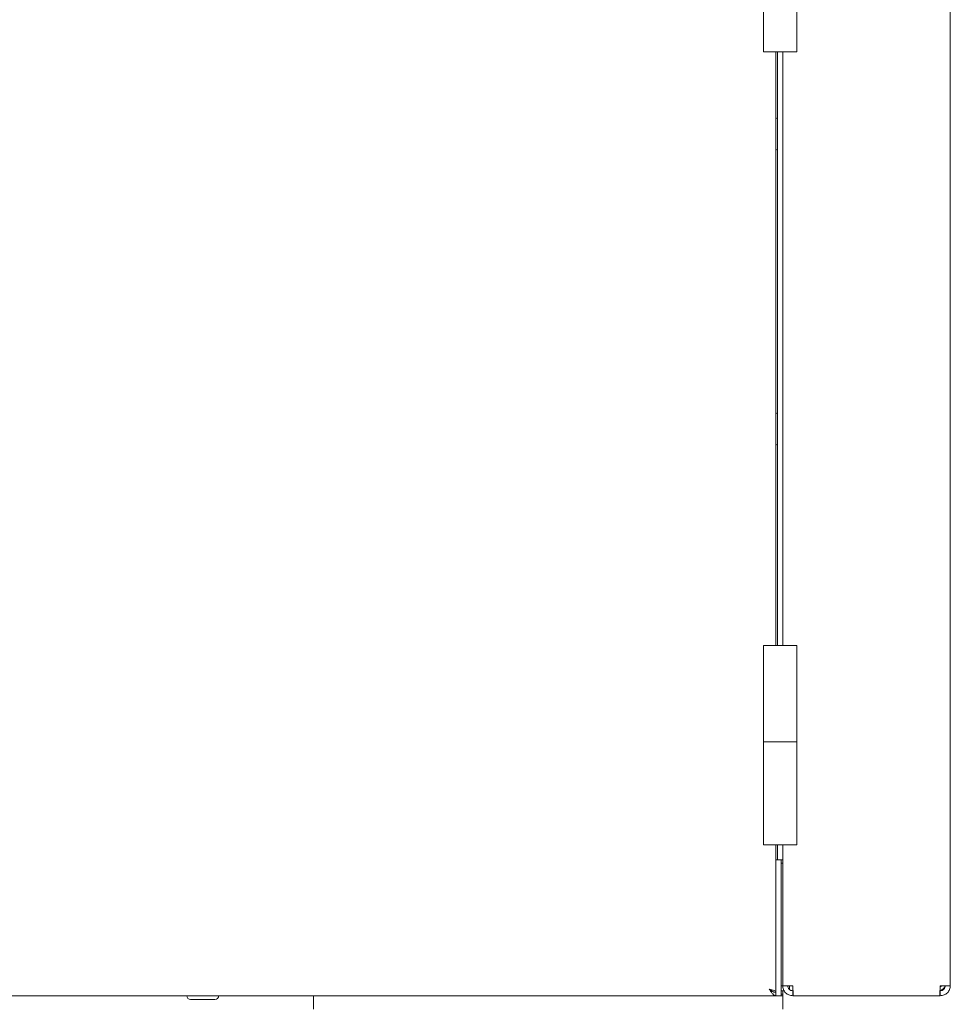
# Model space of a CAD drawing. Units: millimetres. Extents: x 5 to 417, y -6 to 292.
# Drawn here: x 172 to 207, y 203 to 240 of the extents above; entities that cross this region are included whole.
import ezdxf

# ---------------------------------------------------------------- set-up
doc = ezdxf.new("R2010")
doc.units = ezdxf.units.MM

msp = doc.modelspace()

# ---------------------------------------------------------------- linework, layer by layer
at = {"color": 7, "linetype": 'Continuous', "lineweight": 15}
for p, q in [((206.7222, 251.7091), (206.7222, 203.9591)), ((199.7553, 242.6153), (199.7553, 238.7716)), ((201.0053, 238.7716), (201.0053, 242.6153)), ((199.7553, 238.7716), (201.0053, 238.7716)), ((200.2222, 216.6466), (200.2222, 238.7716)), ((200.2847, 238.7716), (200.2847, 216.6466)), ((200.4722, 238.7716), (200.4722, 216.6466)), ((199.7553, 216.6466), (199.7553, 213.0528)), ((201.0053, 216.6466), (199.7553, 216.6466)), ((201.0053, 213.0528), (201.0053, 216.6466)), ((199.7553, 213.0528), (199.7553, 209.2091)), ((199.7553, 213.0528), (200.3803, 213.0528)), ((201.0053, 213.0528), (199.7553, 213.0528)), ((200.3803, 213.0528), (201.0053, 213.0528)), ((201.0053, 209.2091), (201.0053, 213.0528)), ((199.7553, 209.2091), (201.0053, 209.2091)), ((200.2222, 203.7216), (200.2222, 209.2091)), ((200.2847, 209.2091), (200.2847, 208.6466)), ((200.4722, 209.2091), (200.4722, 203.9591)), ((200.2222, 208.6466), (200.4097, 208.6466)), ((200.4097, 208.6466), (200.4097, 208.3966)), ((200.4722, 208.6466), (200.4097, 208.6466)), ((200.4722, 208.5216), (200.4097, 208.5216)), ((200.4097, 208.3966), (200.4097, 203.8341)), ((200.4722, 203.9591), (200.4097, 203.9591)), ((200.4097, 203.8341), (200.4097, 203.5841)), ((200.5302, 203.7716), (200.4097, 203.7716)), ((200.4722, 203.9591), (200.8472, 203.9591)), ((200.4722, 203.7716), (200.4722, 203.6466)), ((200.7222, 203.8214), (200.7222, 203.9591)), ((200.8472, 203.5841), (200.8472, 203.7716)), ((206.3472, 203.9591), (206.7222, 203.9591)), ((206.3472, 203.5841), (206.3472, 203.7716)), ((200.2222, 203.5841), (160.0972, 203.5841)), ((178.391, 203.4466), (179.3035, 203.4466)), ((182.9722, 203.0841), (182.9722, 203.5841)), ((200.2222, 203.7216), (200.1539, 203.7216)), ((200.2222, 203.5841), (200.2222, 203.7091)), ((200.2222, 203.5841), (200.4097, 203.5841)), ((200.4722, 203.6466), (200.4097, 203.6466)), ((200.4722, 203.5841), (200.4097, 203.5841)), ((200.4722, 203.5841), (200.4722, 203.6466)), ((200.4722, 203.0841), (200.4722, 203.5841)), ((200.8472, 203.5841), (200.8737, 203.5841)), ((200.8737, 203.5841), (206.3207, 203.5841)), ((206.3207, 203.5841), (206.3472, 203.5841))]:
    msp.add_line(p, q, dxfattribs=at)
for centre, radius, start, end in [((200.2847, 236.1653), 0.1375, 90, 117.03569), ((200.2847, 235.2528), 0.1375, 242.96431, 270), ((200.2847, 225.1653), 0.1375, 90, 117.03569), ((200.2847, 224.2528), 0.1375, 242.96431, 270), ((206.2847, 204.0216), 0.25, 282.73027, 345.52249), ((206.2847, 204.0216), 0.125, 299.5635, 330), ((178.391, 203.5841), 0.1375, 180, 270), ((179.3035, 203.5841), 0.1375, 270, 0)]:
    msp.add_arc(centre, radius, start, end, dxfattribs=at)
for points, knots in [([(199.9722, 203.8341), (199.9934, 203.8007), (200.0359, 203.7339), (200.0996, 203.6503), (200.1618, 203.5944), (200.2026, 203.5874), (200.2222, 203.5841)], [0, 0, 0, 0, 0.254649, 0.5095407, 0.7644336, 1, 1, 1, 1]), ([(200.0792, 203.7586), (200.0736, 203.765), (200.0598, 203.7808), (200.0209, 203.806), (199.9885, 203.8247), (199.9722, 203.8341)], [0, 0, 0, 0, 0.2552915, 0.6276458, 1, 1, 1, 1]), ([(199.9722, 203.8341), (200.0012, 203.8114), (200.0594, 203.7661), (200.1428, 203.7179), (200.197, 203.7119), (200.2222, 203.7091)], [0, 0, 0, 0, 0.3481379, 0.6975294, 1, 1, 1, 1])]:
    msp.add_open_spline(points, degree=3, knots=knots, dxfattribs=at)
for points in [[(200.2222, 203.7216), (200.2185, 203.731), (200.2109, 203.7497), (200.1531, 203.7778), (200.0705, 203.806), (200.005, 203.8247), (199.9722, 203.8341)], [(200.4722, 203.9591), (200.4779, 203.91), (200.4891, 203.8117), (200.5759, 203.6877), (200.6998, 203.601), (200.7981, 203.5897), (200.8472, 203.5841)], [(200.6597, 203.9591), (200.6625, 203.9345), (200.6682, 203.8854), (200.7115, 203.8234), (200.7735, 203.78), (200.8227, 203.7744), (200.8472, 203.7716)], [(200.8737, 203.5841), (200.8715, 203.5897), (200.8671, 203.601), (200.8605, 203.6877), (200.8539, 203.8117), (200.8494, 203.91), (200.8472, 203.9591)], [(206.3472, 203.9591), (206.345, 203.91), (206.3406, 203.8117), (206.334, 203.6877), (206.3273, 203.601), (206.3229, 203.5897), (206.3207, 203.5841)], [(206.3472, 203.7716), (206.3718, 203.7744), (206.4209, 203.78), (206.4829, 203.8234), (206.5263, 203.8854), (206.5319, 203.9345), (206.5347, 203.9591)], [(206.3472, 203.5841), (206.3964, 203.5897), (206.4946, 203.601), (206.6186, 203.6877), (206.7053, 203.8117), (206.7166, 203.91), (206.7222, 203.9591)]]:
    msp.add_open_spline(points, degree=3, dxfattribs=at)

doc.saveas('drawing.dxf')
